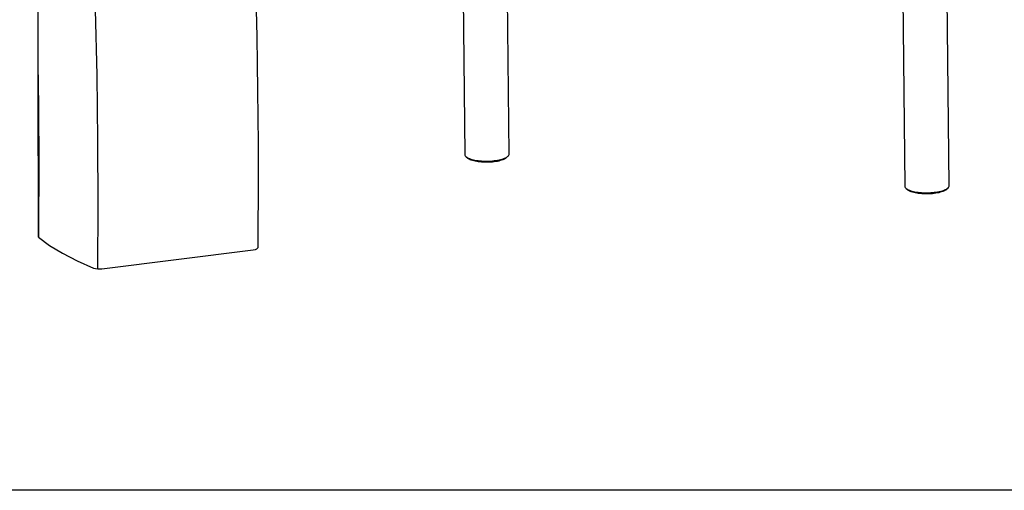
# Model space of a CAD drawing. Extents: x 200 to 1041, y -523 to 71.
# Drawn here: x 410 to 651, y -523 to -408 of the extents above; entities that cross this region are included whole.
import ezdxf

# ---------------------------------------------------------------- set-up
doc = ezdxf.new("R2010")
doc.units = 0
doc.header["$MEASUREMENT"] = 0
doc.linetypes.add('CONTINUA', pattern=[0])
doc.layers.add('LIVELLO_STANDARD', color=7, linetype='Continuous')

msp = doc.modelspace()

# ---------------------------------------------------------------- linework, layer by layer
msp.add_line((1041.4034, -522.93875), (200.4034, -522.93875))
at = {"layer": 'LIVELLO_STANDARD', "linetype": 'CONTINUA'}
for p, q in [((529.92137, -440.90789), (528.78836, -337.07394)), ((637.31724, -448.63608), (636.18424, -344.79897)), ((518.32856, -369.61053), (519.11262, -441.02876)), ((625.72654, -377.33872), (626.5085, -448.758)), ((415.02117, -461.17901), (414.97282, -421.55746)), ((519.4006, -441.55006), (519.82942, -441.93053)), ((529.22139, -441.82648), (529.63969, -441.4313)), ((626.79648, -449.27405), (627.23161, -449.65662)), ((636.61936, -449.55152), (637.03977, -449.15633)), ((430.55322, -468.90195), (467.45893, -464.2911))]:
    msp.add_line(p, q, dxfattribs=at)
for points in [[(414.97282, -421.55746), (414.97282, -396.83524), (415.07162, -372.11407), (415.31756, -347.36873), (415.86409, -322.5887)], [(429.5085, -468.90195), (429.6073, -453.29212), (429.55055, -437.55301), (429.34244, -421.68358), (428.98299, -405.70589), (428.47219, -389.62521), (427.81215, -373.45203), (427.00076, -357.19792), (426.03171, -340.87234), (425.05846, -326.32615)], [(468.63398, -463.74036), (468.66551, -460.78488), (468.69283, -457.83675), (468.72226, -451.39712), (468.73487, -444.92701), (468.71596, -438.42957), (468.67181, -431.91742), (468.60665, -425.38424), (468.50785, -418.83635), (468.39014, -412.25694), (468.23879, -405.66595)], [(414.97282, -421.55746), (415.12207, -441.48175), (415.02117, -461.17901)], [(519.11262, -441.03401), (519.13575, -441.16434), (519.18409, -441.30097), (519.28079, -441.4376), (519.40901, -441.56268), (519.56877, -441.68985), (519.77687, -441.81702), (520.00389, -441.92108), (520.26034, -442.01882), (520.55883, -442.13443), (520.86573, -442.23113), (521.20627, -442.31521), (521.57412, -442.37932), (521.9567, -442.44344), (522.35819, -442.50439), (522.7786, -442.54433), (523.20532, -442.58217), (523.65095, -442.6137), (524.09238, -442.61685), (524.53802, -442.61685), (524.98786, -442.6137), (525.42508, -442.59268), (525.8581, -442.5559), (526.29113, -442.50439), (526.70523, -442.45184), (527.10252, -442.39614), (527.4893, -442.32467), (527.85295, -442.23743), (528.18928, -442.14915), (528.50459, -442.04299), (528.79467, -441.93579), (529.04902, -441.82333), (529.27814, -441.70667), (529.47573, -441.57844), (529.63339, -441.45127), (529.75741, -441.32304), (529.8499, -441.19166), (529.91506, -441.04032), (529.92137, -440.91314)], [(524.5254, -442.91535), (524.08397, -442.90589), (523.65095, -442.89433), (523.21793, -442.86279), (522.79542, -442.83337), (522.39813, -442.78712), (522.00925, -442.73247), (521.63298, -442.65364), (521.30086, -442.57797), (520.97504, -442.48968), (520.67235, -442.39614), (520.418, -442.29524), (520.19308, -442.17332), (519.99338, -442.05456), (519.82942, -441.93579)], [(529.22349, -441.83174), (529.06794, -441.95996), (528.87034, -442.08398), (528.63702, -442.2059), (528.37636, -442.31836), (528.08207, -442.41506), (527.75836, -442.50755), (527.41783, -442.59478), (527.04997, -442.67361), (526.65899, -442.73667), (526.24909, -442.80394), (525.83498, -442.84703), (525.40196, -442.8733), (524.96473, -442.90168), (524.5254, -442.91324)], [(626.5085, -448.75589), (626.52952, -448.88937), (626.57577, -449.02075), (626.67666, -449.15633), (626.80699, -449.28141), (626.96885, -449.40858), (627.16854, -449.53681), (627.40187, -449.64296), (627.66042, -449.7407), (627.95261, -449.85632), (628.26792, -449.95301), (628.60635, -450.03499), (628.97, -450.10121), (629.35257, -450.16217), (629.75617, -450.22943), (630.17448, -450.26622), (630.6054, -450.30195), (631.04473, -450.33558), (631.48826, -450.33874), (631.93389, -450.33874), (632.38794, -450.33558), (632.82096, -450.31562), (633.25608, -450.27463), (633.68911, -450.22943), (634.10531, -450.17163), (634.49629, -450.11802), (634.88517, -450.0434), (635.24883, -449.95932), (635.58095, -449.87208), (635.90256, -449.76488), (636.19265, -449.65557), (636.447, -449.54206), (636.68032, -449.4254), (636.87161, -449.30032), (637.03137, -449.17), (637.15328, -449.04282), (637.24998, -448.91039), (637.31094, -448.7622), (637.31724, -448.63503)], [(631.92128, -450.63828), (631.48195, -450.62987), (631.04473, -450.61726), (630.61591, -450.58678), (630.19129, -450.55105), (629.7919, -450.51111), (629.40513, -450.4533), (629.03306, -450.37763), (628.69463, -450.2988), (628.37092, -450.21262), (628.07243, -450.11907), (627.81177, -450.01502), (627.59106, -449.89731), (627.38926, -449.77224), (627.23161, -449.65767)], [(636.61936, -449.55152), (636.46591, -449.67869), (636.26622, -449.80377), (636.0392, -449.92463), (635.77434, -450.03814), (635.47795, -450.13694), (635.15423, -450.22943), (634.8116, -450.31982), (634.44374, -450.39549), (634.05066, -450.45855), (633.64706, -450.52267), (633.22665, -450.56576), (632.79784, -450.59729), (632.36481, -450.62357), (631.92128, -450.63828)], [(415.02117, -461.17901), (417.74333, -463.18437), (420.91322, -465.11616), (424.50773, -466.96176), (428.50583, -468.72117)], [(467.45893, -464.2911), (467.98654, -464.19335), (468.38383, -464.03885), (468.61296, -463.74036)], [(428.50583, -468.72222), (428.96197, -468.8557), (429.52322, -468.92822), (430.12861, -468.93138), (430.55322, -468.9051)]]:
    msp.add_lwpolyline(points, dxfattribs=at)

doc.saveas('drawing.dxf')
